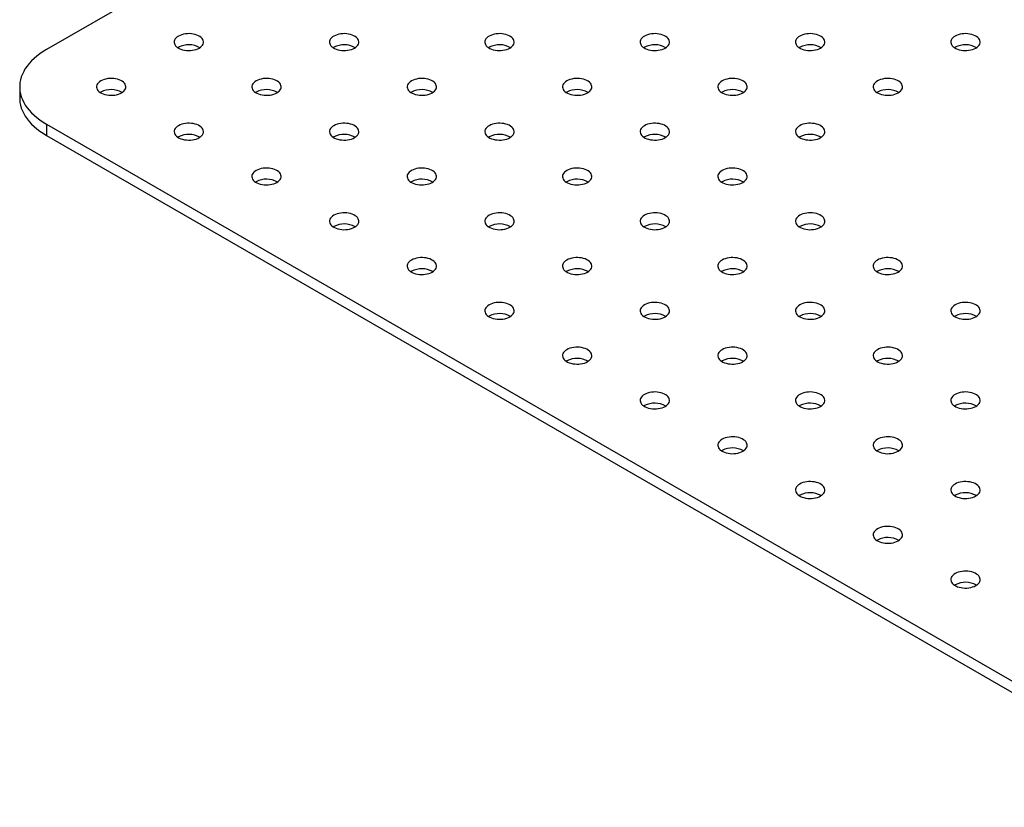
# Model space of a CAD drawing. Units: millimetres. Extents: x 80 to 2050, y 1 to 2920.
# Drawn here: x 716 to 985, y 1807 to 2022 of the extents above; entities that cross this region are included whole.
import ezdxf

# ---------------------------------------------------------------- set-up
doc = ezdxf.new("R2010")
doc.units = ezdxf.units.MM
doc.header["$LTSCALE"] = 10

msp = doc.modelspace()

# ---------------------------------------------------------------- linework, layer by layer
at = {"color": 7, "linetype": 'Continuous', "lineweight": 25}
for p, q in [((1115.95, 2240.723), (722.936, 2013.84)), ((758.998, 2014.452), (758.832, 2014.35)), ((801.424, 2014.452), (801.259, 2014.35)), ((843.851, 2014.452), (843.685, 2014.35)), ((886.277, 2014.452), (886.111, 2014.35)), ((928.704, 2014.452), (928.538, 2014.35)), ((971.13, 2014.452), (970.964, 2014.35)), ((715.613, 2003.635), (715.613, 2000.573)), ((737.785, 2002.206), (737.619, 2002.104)), ((780.211, 2002.206), (780.045, 2002.104)), ((822.638, 2002.206), (822.472, 2002.104)), ((865.064, 2002.206), (864.898, 2002.104)), ((907.491, 2002.206), (907.325, 2002.104)), ((949.917, 2002.206), (949.751, 2002.104)), ((722.936, 1993.43), (1041.134, 1809.738)), ((722.936, 1993.43), (722.936, 1990.368)), ((722.936, 1990.368), (1041.134, 1806.676)), ((758.998, 1989.96), (758.832, 1989.858)), ((801.424, 1989.96), (801.259, 1989.858)), ((843.851, 1989.96), (843.685, 1989.858)), ((886.277, 1989.96), (886.111, 1989.858)), ((928.704, 1989.96), (928.538, 1989.858)), ((780.211, 1977.714), (780.045, 1977.612)), ((822.638, 1977.714), (822.472, 1977.612)), ((865.064, 1977.714), (864.898, 1977.612)), ((907.491, 1977.714), (907.325, 1977.612)), ((801.424, 1965.468), (801.259, 1965.366)), ((843.851, 1965.468), (843.685, 1965.366)), ((886.277, 1965.468), (886.111, 1965.366)), ((928.704, 1965.468), (928.538, 1965.366)), ((822.638, 1953.222), (822.472, 1953.12)), ((865.064, 1953.222), (864.898, 1953.12)), ((907.491, 1953.222), (907.325, 1953.12)), ((949.917, 1953.222), (949.751, 1953.12)), ((843.851, 1940.975), (843.685, 1940.874)), ((886.277, 1940.975), (886.111, 1940.874)), ((928.704, 1940.975), (928.538, 1940.874)), ((971.13, 1940.975), (970.964, 1940.874)), ((865.064, 1928.729), (864.898, 1928.628)), ((907.491, 1928.729), (907.325, 1928.628)), ((949.917, 1928.729), (949.751, 1928.628)), ((886.277, 1916.483), (886.111, 1916.381)), ((928.704, 1916.483), (928.538, 1916.381)), ((971.13, 1916.483), (970.964, 1916.381)), ((907.491, 1904.237), (907.325, 1904.135)), ((949.917, 1904.237), (949.751, 1904.135)), ((928.704, 1891.991), (928.538, 1891.889)), ((971.13, 1891.991), (970.964, 1891.889)), ((949.917, 1879.745), (949.751, 1879.643)), ((971.13, 1867.499), (970.964, 1867.397))]:
    msp.add_line(p, q, dxfattribs=at)
at = {"color": 7, "linetype": 'Continuous', "lineweight": 25, "flags": 128}
for points in [[(758.998, 2017.514), (758.639, 2017.277), (758.34, 2017.013), (758.105, 2016.729), (757.94, 2016.428), (757.847, 2016.118), (757.829, 2015.803), (757.885, 2015.489), (758.014, 2015.183), (758.214, 2014.89), (758.482, 2014.615), (758.812, 2014.364), (759.198, 2014.141), (759.633, 2013.951), (760.109, 2013.796), (760.616, 2013.68), (761.147, 2013.606), (761.69, 2013.574), (762.236, 2013.584), (762.774, 2013.638), (763.294, 2013.733), (763.787, 2013.869), (764.243, 2014.041), (764.655, 2014.249), (765.014, 2014.486), (765.313, 2014.75), (765.548, 2015.034), (765.713, 2015.335), (765.806, 2015.645), (765.824, 2015.96), (765.768, 2016.274), (765.639, 2016.58), (765.439, 2016.873), (765.171, 2017.148), (764.841, 2017.399), (764.455, 2017.622), (764.02, 2017.812), (763.544, 2017.967), (763.037, 2018.082), (762.506, 2018.157), (761.963, 2018.189), (761.417, 2018.178), (760.879, 2018.125), (760.359, 2018.03), (759.866, 2017.894), (759.41, 2017.721), (758.998, 2017.514)], [(801.424, 2017.514), (801.066, 2017.277), (800.766, 2017.013), (800.532, 2016.729), (800.367, 2016.428), (800.274, 2016.118), (800.255, 2015.803), (800.311, 2015.489), (800.44, 2015.183), (800.641, 2014.89), (800.908, 2014.615), (801.238, 2014.364), (801.624, 2014.141), (802.059, 2013.951), (802.535, 2013.796), (803.043, 2013.68), (803.573, 2013.606), (804.116, 2013.574), (804.662, 2013.584), (805.2, 2013.638), (805.72, 2013.733), (806.213, 2013.869), (806.67, 2014.041), (807.081, 2014.249), (807.44, 2014.486), (807.74, 2014.75), (807.974, 2015.034), (808.139, 2015.335), (808.232, 2015.645), (808.251, 2015.96), (808.195, 2016.274), (808.065, 2016.58), (807.865, 2016.873), (807.598, 2017.148), (807.268, 2017.399), (806.882, 2017.622), (806.447, 2017.812), (805.971, 2017.967), (805.463, 2018.082), (804.933, 2018.157), (804.389, 2018.189), (803.844, 2018.178), (803.306, 2018.125), (802.785, 2018.03), (802.292, 2017.894), (801.836, 2017.721), (801.424, 2017.514)], [(843.851, 2017.514), (843.492, 2017.277), (843.193, 2017.013), (842.958, 2016.729), (842.793, 2016.428), (842.7, 2016.118), (842.682, 2015.803), (842.737, 2015.489), (842.867, 2015.183), (843.067, 2014.89), (843.335, 2014.615), (843.664, 2014.364), (844.051, 2014.141), (844.486, 2013.951), (844.961, 2013.796), (845.469, 2013.68), (846, 2013.606), (846.543, 2013.574), (847.088, 2013.584), (847.626, 2013.638), (848.147, 2013.733), (848.64, 2013.869), (849.096, 2014.041), (849.508, 2014.249), (849.867, 2014.486), (850.166, 2014.75), (850.4, 2015.034), (850.566, 2015.335), (850.658, 2015.645), (850.677, 2015.96), (850.621, 2016.274), (850.492, 2016.58), (850.292, 2016.873), (850.024, 2017.148), (849.694, 2017.399), (849.308, 2017.622), (848.873, 2017.812), (848.397, 2017.967), (847.889, 2018.082), (847.359, 2018.157), (846.816, 2018.189), (846.27, 2018.178), (845.732, 2018.125), (845.212, 2018.03), (844.719, 2017.894), (844.262, 2017.721), (843.851, 2017.514)], [(886.277, 2017.514), (885.919, 2017.277), (885.619, 2017.013), (885.385, 2016.729), (885.219, 2016.428), (885.127, 2016.118), (885.108, 2015.803), (885.164, 2015.489), (885.293, 2015.183), (885.493, 2014.89), (885.761, 2014.615), (886.091, 2014.364), (886.477, 2014.141), (886.912, 2013.951), (887.388, 2013.796), (887.896, 2013.68), (888.426, 2013.606), (888.969, 2013.574), (889.515, 2013.584), (890.053, 2013.638), (890.573, 2013.733), (891.066, 2013.869), (891.523, 2014.041), (891.934, 2014.249), (892.293, 2014.486), (892.592, 2014.75), (892.827, 2015.034), (892.992, 2015.335), (893.085, 2015.645), (893.103, 2015.96), (893.048, 2016.274), (892.918, 2016.58), (892.718, 2016.873), (892.45, 2017.148), (892.121, 2017.399), (891.735, 2017.622), (891.3, 2017.812), (890.824, 2017.967), (890.316, 2018.082), (889.785, 2018.157), (889.242, 2018.189), (888.697, 2018.178), (888.159, 2018.125), (887.638, 2018.03), (887.145, 2017.894), (886.689, 2017.721), (886.277, 2017.514)], [(928.704, 2017.514), (928.345, 2017.277), (928.045, 2017.013), (927.811, 2016.729), (927.646, 2016.428), (927.553, 2016.118), (927.534, 2015.803), (927.59, 2015.489), (927.72, 2015.183), (927.92, 2014.89), (928.187, 2014.615), (928.517, 2014.364), (928.903, 2014.141), (929.338, 2013.951), (929.814, 2013.796), (930.322, 2013.68), (930.852, 2013.606), (931.396, 2013.574), (931.941, 2013.584), (932.479, 2013.638), (933, 2013.733), (933.493, 2013.869), (933.949, 2014.041), (934.361, 2014.249), (934.719, 2014.486), (935.019, 2014.75), (935.253, 2015.034), (935.418, 2015.335), (935.511, 2015.645), (935.53, 2015.96), (935.474, 2016.274), (935.345, 2016.58), (935.144, 2016.873), (934.877, 2017.148), (934.547, 2017.399), (934.161, 2017.622), (933.726, 2017.812), (933.25, 2017.967), (932.742, 2018.082), (932.212, 2018.157), (931.669, 2018.189), (931.123, 2018.178), (930.585, 2018.125), (930.065, 2018.03), (929.572, 2017.894), (929.115, 2017.721), (928.704, 2017.514)], [(971.13, 2017.514), (970.771, 2017.277), (970.472, 2017.013), (970.237, 2016.729), (970.072, 2016.428), (969.98, 2016.118), (969.961, 2015.803), (970.017, 2015.489), (970.146, 2015.183), (970.346, 2014.89), (970.614, 2014.615), (970.944, 2014.364), (971.33, 2014.141), (971.765, 2013.951), (972.241, 2013.796), (972.748, 2013.68), (973.279, 2013.606), (973.822, 2013.574), (974.368, 2013.584), (974.906, 2013.638), (975.426, 2013.733), (975.919, 2013.869), (976.375, 2014.041), (976.787, 2014.249), (977.146, 2014.486), (977.445, 2014.75), (977.68, 2015.034), (977.845, 2015.335), (977.938, 2015.645), (977.956, 2015.96), (977.9, 2016.274), (977.771, 2016.58), (977.571, 2016.873), (977.303, 2017.148), (976.973, 2017.399), (976.587, 2017.622), (976.152, 2017.812), (975.676, 2017.967), (975.169, 2018.082), (974.638, 2018.157), (974.095, 2018.189), (973.549, 2018.178), (973.011, 2018.125), (972.491, 2018.03), (971.998, 2017.894), (971.542, 2017.721), (971.13, 2017.514)], [(722.936, 2013.84), (722.005, 2013.273), (721.128, 2012.677), (720.309, 2012.055), (719.549, 2011.408), (718.851, 2010.738), (718.216, 2010.048), (717.648, 2009.338), (717.147, 2008.612), (716.715, 2007.871), (716.352, 2007.118), (716.061, 2006.355), (715.842, 2005.584), (715.696, 2004.807), (715.622, 2004.026), (715.622, 2003.244), (715.696, 2002.464), (715.842, 2001.687), (716.061, 2000.916), (716.352, 2000.152), (716.715, 1999.399), (717.147, 1998.658), (717.648, 1997.932), (718.216, 1997.223), (718.851, 1996.532), (719.549, 1995.863), (720.309, 1995.216), (721.128, 1994.593), (722.005, 1993.998), (722.936, 1993.43)], [(737.785, 2005.268), (737.426, 2005.031), (737.127, 2004.767), (736.892, 2004.482), (736.727, 2004.182), (736.634, 2003.871), (736.616, 2003.556), (736.671, 2003.243), (736.801, 2002.937), (737.001, 2002.644), (737.269, 2002.369), (737.598, 2002.118), (737.984, 2001.895), (738.419, 2001.704), (738.895, 2001.55), (739.403, 2001.434), (739.934, 2001.36), (740.477, 2001.327), (741.022, 2001.338), (741.56, 2001.392), (742.081, 2001.487), (742.574, 2001.622), (743.03, 2001.795), (743.442, 2002.002), (743.801, 2002.24), (744.1, 2002.504), (744.334, 2002.788), (744.5, 2003.089), (744.592, 2003.399), (744.611, 2003.714), (744.555, 2004.028), (744.426, 2004.334), (744.226, 2004.627), (743.958, 2004.902), (743.628, 2005.153), (743.242, 2005.376), (742.807, 2005.566), (742.331, 2005.721), (741.823, 2005.836), (741.293, 2005.911), (740.75, 2005.943), (740.204, 2005.932), (739.666, 2005.879), (739.146, 2005.783), (738.653, 2005.648), (738.196, 2005.475), (737.785, 2005.268)], [(780.211, 2005.268), (779.852, 2005.031), (779.553, 2004.767), (779.319, 2004.482), (779.153, 2004.182), (779.061, 2003.871), (779.042, 2003.556), (779.098, 2003.243), (779.227, 2002.937), (779.427, 2002.644), (779.695, 2002.369), (780.025, 2002.118), (780.411, 2001.895), (780.846, 2001.704), (781.322, 2001.55), (781.83, 2001.434), (782.36, 2001.36), (782.903, 2001.327), (783.449, 2001.338), (783.987, 2001.392), (784.507, 2001.487), (785, 2001.622), (785.457, 2001.795), (785.868, 2002.002), (786.227, 2002.24), (786.526, 2002.504), (786.761, 2002.788), (786.926, 2003.089), (787.019, 2003.399), (787.037, 2003.714), (786.982, 2004.028), (786.852, 2004.334), (786.652, 2004.627), (786.384, 2004.902), (786.055, 2005.153), (785.669, 2005.376), (785.234, 2005.566), (784.758, 2005.721), (784.25, 2005.836), (783.719, 2005.911), (783.176, 2005.943), (782.631, 2005.932), (782.093, 2005.879), (781.572, 2005.783), (781.079, 2005.648), (780.623, 2005.475), (780.211, 2005.268)], [(822.638, 2005.268), (822.279, 2005.031), (821.979, 2004.767), (821.745, 2004.482), (821.58, 2004.182), (821.487, 2003.871), (821.468, 2003.556), (821.524, 2003.243), (821.654, 2002.937), (821.854, 2002.644), (822.121, 2002.369), (822.451, 2002.118), (822.837, 2001.895), (823.272, 2001.704), (823.748, 2001.55), (824.256, 2001.434), (824.786, 2001.36), (825.33, 2001.327), (825.875, 2001.338), (826.413, 2001.392), (826.934, 2001.487), (827.427, 2001.622), (827.883, 2001.795), (828.295, 2002.002), (828.653, 2002.24), (828.953, 2002.504), (829.187, 2002.788), (829.352, 2003.089), (829.445, 2003.399), (829.464, 2003.714), (829.408, 2004.028), (829.279, 2004.334), (829.078, 2004.627), (828.811, 2004.902), (828.481, 2005.153), (828.095, 2005.376), (827.66, 2005.566), (827.184, 2005.721), (826.676, 2005.836), (826.146, 2005.911), (825.603, 2005.943), (825.057, 2005.932), (824.519, 2005.879), (823.999, 2005.783), (823.506, 2005.648), (823.049, 2005.475), (822.638, 2005.268)], [(865.064, 2005.268), (864.705, 2005.031), (864.406, 2004.767), (864.171, 2004.482), (864.006, 2004.182), (863.913, 2003.871), (863.895, 2003.556), (863.951, 2003.243), (864.08, 2002.937), (864.28, 2002.644), (864.548, 2002.369), (864.878, 2002.118), (865.264, 2001.895), (865.699, 2001.704), (866.175, 2001.55), (866.682, 2001.434), (867.213, 2001.36), (867.756, 2001.327), (868.302, 2001.338), (868.84, 2001.392), (869.36, 2001.487), (869.853, 2001.622), (870.309, 2001.795), (870.721, 2002.002), (871.08, 2002.24), (871.379, 2002.504), (871.614, 2002.788), (871.779, 2003.089), (871.872, 2003.399), (871.89, 2003.714), (871.834, 2004.028), (871.705, 2004.334), (871.505, 2004.627), (871.237, 2004.902), (870.907, 2005.153), (870.521, 2005.376), (870.086, 2005.566), (869.61, 2005.721), (869.103, 2005.836), (868.572, 2005.911), (868.029, 2005.943), (867.483, 2005.932), (866.945, 2005.879), (866.425, 2005.783), (865.932, 2005.648), (865.476, 2005.475), (865.064, 2005.268)], [(907.491, 2005.268), (907.132, 2005.031), (906.832, 2004.767), (906.598, 2004.482), (906.433, 2004.182), (906.34, 2003.871), (906.321, 2003.556), (906.377, 2003.243), (906.506, 2002.937), (906.707, 2002.644), (906.974, 2002.369), (907.304, 2002.118), (907.69, 2001.895), (908.125, 2001.704), (908.601, 2001.55), (909.109, 2001.434), (909.639, 2001.36), (910.182, 2001.327), (910.728, 2001.338), (911.266, 2001.392), (911.786, 2001.487), (912.279, 2001.622), (912.736, 2001.795), (913.147, 2002.002), (913.506, 2002.24), (913.806, 2002.504), (914.04, 2002.788), (914.205, 2003.089), (914.298, 2003.399), (914.317, 2003.714), (914.261, 2004.028), (914.132, 2004.334), (913.931, 2004.627), (913.664, 2004.902), (913.334, 2005.153), (912.948, 2005.376), (912.513, 2005.566), (912.037, 2005.721), (911.529, 2005.836), (910.999, 2005.911), (910.455, 2005.943), (909.91, 2005.932), (909.372, 2005.879), (908.852, 2005.783), (908.358, 2005.648), (907.902, 2005.475), (907.491, 2005.268)], [(949.917, 2005.268), (949.558, 2005.031), (949.259, 2004.767), (949.024, 2004.482), (948.859, 2004.182), (948.766, 2003.871), (948.748, 2003.556), (948.804, 2003.243), (948.933, 2002.937), (949.133, 2002.644), (949.401, 2002.369), (949.73, 2002.118), (950.117, 2001.895), (950.552, 2001.704), (951.027, 2001.55), (951.535, 2001.434), (952.066, 2001.36), (952.609, 2001.327), (953.154, 2001.338), (953.692, 2001.392), (954.213, 2001.487), (954.706, 2001.622), (955.162, 2001.795), (955.574, 2002.002), (955.933, 2002.24), (956.232, 2002.504), (956.466, 2002.788), (956.632, 2003.089), (956.724, 2003.399), (956.743, 2003.714), (956.687, 2004.028), (956.558, 2004.334), (956.358, 2004.627), (956.09, 2004.902), (955.76, 2005.153), (955.374, 2005.376), (954.939, 2005.566), (954.463, 2005.721), (953.955, 2005.836), (953.425, 2005.911), (952.882, 2005.943), (952.336, 2005.932), (951.798, 2005.879), (951.278, 2005.783), (950.785, 2005.648), (950.328, 2005.475), (949.917, 2005.268)], [(715.613, 2000.573), (715.622, 2000.182), (715.696, 1999.402), (715.842, 1998.625), (716.061, 1997.854), (716.352, 1997.09), (716.715, 1996.337), (717.147, 1995.596), (717.648, 1994.87), (718.216, 1994.161), (718.851, 1993.47), (719.549, 1992.801), (720.309, 1992.154), (721.128, 1991.531), (722.005, 1990.936), (722.936, 1990.368)], [(758.998, 1993.022), (758.639, 1992.784), (758.34, 1992.521), (758.105, 1992.236), (757.94, 1991.936), (757.847, 1991.625), (757.829, 1991.31), (757.885, 1990.997), (758.014, 1990.691), (758.214, 1990.397), (758.482, 1990.123), (758.812, 1989.872), (759.198, 1989.649), (759.633, 1989.458), (760.109, 1989.304), (760.616, 1989.188), (761.147, 1989.114), (761.69, 1989.081), (762.236, 1989.092), (762.774, 1989.146), (763.294, 1989.241), (763.787, 1989.376), (764.243, 1989.549), (764.655, 1989.756), (765.014, 1989.994), (765.313, 1990.257), (765.548, 1990.542), (765.713, 1990.842), (765.806, 1991.153), (765.824, 1991.468), (765.768, 1991.781), (765.639, 1992.088), (765.439, 1992.381), (765.171, 1992.656), (764.841, 1992.907), (764.455, 1993.13), (764.02, 1993.32), (763.544, 1993.474), (763.037, 1993.59), (762.506, 1993.665), (761.963, 1993.697), (761.417, 1993.686), (760.879, 1993.633), (760.359, 1993.537), (759.866, 1993.402), (759.41, 1993.229), (758.998, 1993.022)], [(801.424, 1993.022), (801.066, 1992.784), (800.766, 1992.521), (800.532, 1992.236), (800.367, 1991.936), (800.274, 1991.625), (800.255, 1991.31), (800.311, 1990.997), (800.44, 1990.691), (800.641, 1990.397), (800.908, 1990.123), (801.238, 1989.872), (801.624, 1989.649), (802.059, 1989.458), (802.535, 1989.304), (803.043, 1989.188), (803.573, 1989.114), (804.116, 1989.081), (804.662, 1989.092), (805.2, 1989.146), (805.72, 1989.241), (806.213, 1989.376), (806.67, 1989.549), (807.081, 1989.756), (807.44, 1989.994), (807.74, 1990.257), (807.974, 1990.542), (808.139, 1990.842), (808.232, 1991.153), (808.251, 1991.468), (808.195, 1991.781), (808.065, 1992.088), (807.865, 1992.381), (807.598, 1992.656), (807.268, 1992.907), (806.882, 1993.13), (806.447, 1993.32), (805.971, 1993.474), (805.463, 1993.59), (804.933, 1993.665), (804.389, 1993.697), (803.844, 1993.686), (803.306, 1993.633), (802.785, 1993.537), (802.292, 1993.402), (801.836, 1993.229), (801.424, 1993.022)], [(843.851, 1993.022), (843.492, 1992.784), (843.193, 1992.521), (842.958, 1992.236), (842.793, 1991.936), (842.7, 1991.625), (842.682, 1991.31), (842.737, 1990.997), (842.867, 1990.691), (843.067, 1990.397), (843.335, 1990.123), (843.664, 1989.872), (844.051, 1989.649), (844.486, 1989.458), (844.961, 1989.304), (845.469, 1989.188), (846, 1989.114), (846.543, 1989.081), (847.088, 1989.092), (847.626, 1989.146), (848.147, 1989.241), (848.64, 1989.376), (849.096, 1989.549), (849.508, 1989.756), (849.867, 1989.994), (850.166, 1990.257), (850.4, 1990.542), (850.566, 1990.842), (850.658, 1991.153), (850.677, 1991.468), (850.621, 1991.781), (850.492, 1992.088), (850.292, 1992.381), (850.024, 1992.656), (849.694, 1992.907), (849.308, 1993.13), (848.873, 1993.32), (848.397, 1993.474), (847.889, 1993.59), (847.359, 1993.665), (846.816, 1993.697), (846.27, 1993.686), (845.732, 1993.633), (845.212, 1993.537), (844.719, 1993.402), (844.262, 1993.229), (843.851, 1993.022)], [(886.277, 1993.022), (885.919, 1992.784), (885.619, 1992.521), (885.385, 1992.236), (885.219, 1991.936), (885.127, 1991.625), (885.108, 1991.31), (885.164, 1990.997), (885.293, 1990.691), (885.493, 1990.397), (885.761, 1990.123), (886.091, 1989.872), (886.477, 1989.649), (886.912, 1989.458), (887.388, 1989.304), (887.896, 1989.188), (888.426, 1989.114), (888.969, 1989.081), (889.515, 1989.092), (890.053, 1989.146), (890.573, 1989.241), (891.066, 1989.376), (891.523, 1989.549), (891.934, 1989.756), (892.293, 1989.994), (892.592, 1990.257), (892.827, 1990.542), (892.992, 1990.842), (893.085, 1991.153), (893.103, 1991.468), (893.048, 1991.781), (892.918, 1992.088), (892.718, 1992.381), (892.45, 1992.656), (892.121, 1992.907), (891.735, 1993.13), (891.3, 1993.32), (890.824, 1993.474), (890.316, 1993.59), (889.785, 1993.665), (889.242, 1993.697), (888.697, 1993.686), (888.159, 1993.633), (887.638, 1993.537), (887.145, 1993.402), (886.689, 1993.229), (886.277, 1993.022)], [(928.704, 1993.022), (928.345, 1992.784), (928.045, 1992.521), (927.811, 1992.236), (927.646, 1991.936), (927.553, 1991.625), (927.534, 1991.31), (927.59, 1990.997), (927.72, 1990.691), (927.92, 1990.397), (928.187, 1990.123), (928.517, 1989.872), (928.903, 1989.649), (929.338, 1989.458), (929.814, 1989.304), (930.322, 1989.188), (930.852, 1989.114), (931.396, 1989.081), (931.941, 1989.092), (932.479, 1989.146), (933, 1989.241), (933.493, 1989.376), (933.949, 1989.549), (934.361, 1989.756), (934.719, 1989.994), (935.019, 1990.257), (935.253, 1990.542), (935.418, 1990.842), (935.511, 1991.153), (935.53, 1991.468), (935.474, 1991.781), (935.345, 1992.088), (935.144, 1992.381), (934.877, 1992.656), (934.547, 1992.907), (934.161, 1993.13), (933.726, 1993.32), (933.25, 1993.474), (932.742, 1993.59), (932.212, 1993.665), (931.669, 1993.697), (931.123, 1993.686), (930.585, 1993.633), (930.065, 1993.537), (929.572, 1993.402), (929.115, 1993.229), (928.704, 1993.022)], [(780.211, 1980.776), (779.852, 1980.538), (779.553, 1980.275), (779.319, 1979.99), (779.153, 1979.69), (779.061, 1979.379), (779.042, 1979.064), (779.098, 1978.751), (779.227, 1978.444), (779.427, 1978.151), (779.695, 1977.877), (780.025, 1977.625), (780.411, 1977.403), (780.846, 1977.212), (781.322, 1977.058), (781.83, 1976.942), (782.36, 1976.867), (782.903, 1976.835), (783.449, 1976.846), (783.987, 1976.9), (784.507, 1976.995), (785, 1977.13), (785.457, 1977.303), (785.868, 1977.51), (786.227, 1977.748), (786.526, 1978.011), (786.761, 1978.296), (786.926, 1978.596), (787.019, 1978.907), (787.037, 1979.222), (786.982, 1979.535), (786.852, 1979.842), (786.652, 1980.135), (786.384, 1980.409), (786.055, 1980.661), (785.669, 1980.883), (785.234, 1981.074), (784.758, 1981.228), (784.25, 1981.344), (783.719, 1981.419), (783.176, 1981.451), (782.631, 1981.44), (782.093, 1981.387), (781.572, 1981.291), (781.079, 1981.156), (780.623, 1980.983), (780.211, 1980.776)], [(822.638, 1980.776), (822.279, 1980.538), (821.979, 1980.275), (821.745, 1979.99), (821.58, 1979.69), (821.487, 1979.379), (821.468, 1979.064), (821.524, 1978.751), (821.654, 1978.444), (821.854, 1978.151), (822.121, 1977.877), (822.451, 1977.625), (822.837, 1977.403), (823.272, 1977.212), (823.748, 1977.058), (824.256, 1976.942), (824.786, 1976.867), (825.33, 1976.835), (825.875, 1976.846), (826.413, 1976.9), (826.934, 1976.995), (827.427, 1977.13), (827.883, 1977.303), (828.295, 1977.51), (828.653, 1977.748), (828.953, 1978.011), (829.187, 1978.296), (829.352, 1978.596), (829.445, 1978.907), (829.464, 1979.222), (829.408, 1979.535), (829.279, 1979.842), (829.078, 1980.135), (828.811, 1980.409), (828.481, 1980.661), (828.095, 1980.883), (827.66, 1981.074), (827.184, 1981.228), (826.676, 1981.344), (826.146, 1981.419), (825.603, 1981.451), (825.057, 1981.44), (824.519, 1981.387), (823.999, 1981.291), (823.506, 1981.156), (823.049, 1980.983), (822.638, 1980.776)], [(865.064, 1980.776), (864.705, 1980.538), (864.406, 1980.275), (864.171, 1979.99), (864.006, 1979.69), (863.913, 1979.379), (863.895, 1979.064), (863.951, 1978.751), (864.08, 1978.444), (864.28, 1978.151), (864.548, 1977.877), (864.878, 1977.625), (865.264, 1977.403), (865.699, 1977.212), (866.175, 1977.058), (866.682, 1976.942), (867.213, 1976.867), (867.756, 1976.835), (868.302, 1976.846), (868.84, 1976.9), (869.36, 1976.995), (869.853, 1977.13), (870.309, 1977.303), (870.721, 1977.51), (871.08, 1977.748), (871.379, 1978.011), (871.614, 1978.296), (871.779, 1978.596), (871.872, 1978.907), (871.89, 1979.222), (871.834, 1979.535), (871.705, 1979.842), (871.505, 1980.135), (871.237, 1980.409), (870.907, 1980.661), (870.521, 1980.883), (870.086, 1981.074), (869.61, 1981.228), (869.103, 1981.344), (868.572, 1981.419), (868.029, 1981.451), (867.483, 1981.44), (866.945, 1981.387), (866.425, 1981.291), (865.932, 1981.156), (865.476, 1980.983), (865.064, 1980.776)], [(907.491, 1980.776), (907.132, 1980.538), (906.832, 1980.275), (906.598, 1979.99), (906.433, 1979.69), (906.34, 1979.379), (906.321, 1979.064), (906.377, 1978.751), (906.506, 1978.444), (906.707, 1978.151), (906.974, 1977.877), (907.304, 1977.625), (907.69, 1977.403), (908.125, 1977.212), (908.601, 1977.058), (909.109, 1976.942), (909.639, 1976.867), (910.182, 1976.835), (910.728, 1976.846), (911.266, 1976.9), (911.786, 1976.995), (912.279, 1977.13), (912.736, 1977.303), (913.147, 1977.51), (913.506, 1977.748), (913.806, 1978.011), (914.04, 1978.296), (914.205, 1978.596), (914.298, 1978.907), (914.317, 1979.222), (914.261, 1979.535), (914.132, 1979.842), (913.931, 1980.135), (913.664, 1980.409), (913.334, 1980.661), (912.948, 1980.883), (912.513, 1981.074), (912.037, 1981.228), (911.529, 1981.344), (910.999, 1981.419), (910.455, 1981.451), (909.91, 1981.44), (909.372, 1981.387), (908.852, 1981.291), (908.358, 1981.156), (907.902, 1980.983), (907.491, 1980.776)], [(801.424, 1968.53), (801.066, 1968.292), (800.766, 1968.029), (800.532, 1967.744), (800.367, 1967.444), (800.274, 1967.133), (800.255, 1966.818), (800.311, 1966.505), (800.44, 1966.198), (800.641, 1965.905), (800.908, 1965.63), (801.238, 1965.379), (801.624, 1965.156), (802.059, 1964.966), (802.535, 1964.812), (803.043, 1964.696), (803.573, 1964.621), (804.116, 1964.589), (804.662, 1964.6), (805.2, 1964.653), (805.72, 1964.749), (806.213, 1964.884), (806.67, 1965.057), (807.081, 1965.264), (807.44, 1965.502), (807.74, 1965.765), (807.974, 1966.05), (808.139, 1966.35), (808.232, 1966.661), (808.251, 1966.976), (808.195, 1967.289), (808.065, 1967.595), (807.865, 1967.889), (807.598, 1968.163), (807.268, 1968.414), (806.882, 1968.637), (806.447, 1968.828), (805.971, 1968.982), (805.463, 1969.098), (804.933, 1969.172), (804.389, 1969.205), (803.844, 1969.194), (803.306, 1969.14), (802.785, 1969.045), (802.292, 1968.91), (801.836, 1968.737), (801.424, 1968.53)], [(843.851, 1968.53), (843.492, 1968.292), (843.193, 1968.029), (842.958, 1967.744), (842.793, 1967.444), (842.7, 1967.133), (842.682, 1966.818), (842.737, 1966.505), (842.867, 1966.198), (843.067, 1965.905), (843.335, 1965.63), (843.664, 1965.379), (844.051, 1965.156), (844.486, 1964.966), (844.961, 1964.812), (845.469, 1964.696), (846, 1964.621), (846.543, 1964.589), (847.088, 1964.6), (847.626, 1964.653), (848.147, 1964.749), (848.64, 1964.884), (849.096, 1965.057), (849.508, 1965.264), (849.867, 1965.502), (850.166, 1965.765), (850.4, 1966.05), (850.566, 1966.35), (850.658, 1966.661), (850.677, 1966.976), (850.621, 1967.289), (850.492, 1967.595), (850.292, 1967.889), (850.024, 1968.163), (849.694, 1968.414), (849.308, 1968.637), (848.873, 1968.828), (848.397, 1968.982), (847.889, 1969.098), (847.359, 1969.172), (846.816, 1969.205), (846.27, 1969.194), (845.732, 1969.14), (845.212, 1969.045), (844.719, 1968.91), (844.262, 1968.737), (843.851, 1968.53)], [(886.277, 1968.53), (885.919, 1968.292), (885.619, 1968.029), (885.385, 1967.744), (885.219, 1967.444), (885.127, 1967.133), (885.108, 1966.818), (885.164, 1966.505), (885.293, 1966.198), (885.493, 1965.905), (885.761, 1965.63), (886.091, 1965.379), (886.477, 1965.156), (886.912, 1964.966), (887.388, 1964.812), (887.896, 1964.696), (888.426, 1964.621), (888.969, 1964.589), (889.515, 1964.6), (890.053, 1964.653), (890.573, 1964.749), (891.066, 1964.884), (891.523, 1965.057), (891.934, 1965.264), (892.293, 1965.502), (892.592, 1965.765), (892.827, 1966.05), (892.992, 1966.35), (893.085, 1966.661), (893.103, 1966.976), (893.048, 1967.289), (892.918, 1967.595), (892.718, 1967.889), (892.45, 1968.163), (892.121, 1968.414), (891.735, 1968.637), (891.3, 1968.828), (890.824, 1968.982), (890.316, 1969.098), (889.785, 1969.172), (889.242, 1969.205), (888.697, 1969.194), (888.159, 1969.14), (887.638, 1969.045), (887.145, 1968.91), (886.689, 1968.737), (886.277, 1968.53)], [(928.704, 1968.53), (928.345, 1968.292), (928.045, 1968.029), (927.811, 1967.744), (927.646, 1967.444), (927.553, 1967.133), (927.534, 1966.818), (927.59, 1966.505), (927.72, 1966.198), (927.92, 1965.905), (928.187, 1965.63), (928.517, 1965.379), (928.903, 1965.156), (929.338, 1964.966), (929.814, 1964.812), (930.322, 1964.696), (930.852, 1964.621), (931.396, 1964.589), (931.941, 1964.6), (932.479, 1964.653), (933, 1964.749), (933.493, 1964.884), (933.949, 1965.057), (934.361, 1965.264), (934.719, 1965.502), (935.019, 1965.765), (935.253, 1966.05), (935.418, 1966.35), (935.511, 1966.661), (935.53, 1966.976), (935.474, 1967.289), (935.345, 1967.595), (935.144, 1967.889), (934.877, 1968.163), (934.547, 1968.414), (934.161, 1968.637), (933.726, 1968.828), (933.25, 1968.982), (932.742, 1969.098), (932.212, 1969.172), (931.669, 1969.205), (931.123, 1969.194), (930.585, 1969.14), (930.065, 1969.045), (929.572, 1968.91), (929.115, 1968.737), (928.704, 1968.53)], [(822.638, 1956.284), (822.279, 1956.046), (821.979, 1955.783), (821.745, 1955.498), (821.58, 1955.197), (821.487, 1954.887), (821.468, 1954.572), (821.524, 1954.258), (821.654, 1953.952), (821.854, 1953.659), (822.121, 1953.384), (822.451, 1953.133), (822.837, 1952.91), (823.272, 1952.72), (823.748, 1952.565), (824.256, 1952.45), (824.786, 1952.375), (825.33, 1952.343), (825.875, 1952.354), (826.413, 1952.407), (826.934, 1952.503), (827.427, 1952.638), (827.883, 1952.811), (828.295, 1953.018), (828.653, 1953.255), (828.953, 1953.519), (829.187, 1953.804), (829.352, 1954.104), (829.445, 1954.415), (829.464, 1954.73), (829.408, 1955.043), (829.279, 1955.349), (829.078, 1955.643), (828.811, 1955.917), (828.481, 1956.168), (828.095, 1956.391), (827.66, 1956.582), (827.184, 1956.736), (826.676, 1956.852), (826.146, 1956.926), (825.603, 1956.959), (825.057, 1956.948), (824.519, 1956.894), (823.999, 1956.799), (823.506, 1956.664), (823.049, 1956.491), (822.638, 1956.284)], [(865.064, 1956.284), (864.705, 1956.046), (864.406, 1955.783), (864.171, 1955.498), (864.006, 1955.197), (863.913, 1954.887), (863.895, 1954.572), (863.951, 1954.258), (864.08, 1953.952), (864.28, 1953.659), (864.548, 1953.384), (864.878, 1953.133), (865.264, 1952.91), (865.699, 1952.72), (866.175, 1952.565), (866.682, 1952.45), (867.213, 1952.375), (867.756, 1952.343), (868.302, 1952.354), (868.84, 1952.407), (869.36, 1952.503), (869.853, 1952.638), (870.309, 1952.811), (870.721, 1953.018), (871.08, 1953.255), (871.379, 1953.519), (871.614, 1953.804), (871.779, 1954.104), (871.872, 1954.415), (871.89, 1954.73), (871.834, 1955.043), (871.705, 1955.349), (871.505, 1955.643), (871.237, 1955.917), (870.907, 1956.168), (870.521, 1956.391), (870.086, 1956.582), (869.61, 1956.736), (869.103, 1956.852), (868.572, 1956.926), (868.029, 1956.959), (867.483, 1956.948), (866.945, 1956.894), (866.425, 1956.799), (865.932, 1956.664), (865.476, 1956.491), (865.064, 1956.284)], [(907.491, 1956.284), (907.132, 1956.046), (906.832, 1955.783), (906.598, 1955.498), (906.433, 1955.197), (906.34, 1954.887), (906.321, 1954.572), (906.377, 1954.258), (906.506, 1953.952), (906.707, 1953.659), (906.974, 1953.384), (907.304, 1953.133), (907.69, 1952.91), (908.125, 1952.72), (908.601, 1952.565), (909.109, 1952.45), (909.639, 1952.375), (910.182, 1952.343), (910.728, 1952.354), (911.266, 1952.407), (911.786, 1952.503), (912.279, 1952.638), (912.736, 1952.811), (913.147, 1953.018), (913.506, 1953.255), (913.806, 1953.519), (914.04, 1953.804), (914.205, 1954.104), (914.298, 1954.415), (914.317, 1954.73), (914.261, 1955.043), (914.132, 1955.349), (913.931, 1955.643), (913.664, 1955.917), (913.334, 1956.168), (912.948, 1956.391), (912.513, 1956.582), (912.037, 1956.736), (911.529, 1956.852), (910.999, 1956.926), (910.455, 1956.959), (909.91, 1956.948), (909.372, 1956.894), (908.852, 1956.799), (908.358, 1956.664), (907.902, 1956.491), (907.491, 1956.284)], [(949.917, 1956.284), (949.558, 1956.046), (949.259, 1955.783), (949.024, 1955.498), (948.859, 1955.197), (948.766, 1954.887), (948.748, 1954.572), (948.804, 1954.258), (948.933, 1953.952), (949.133, 1953.659), (949.401, 1953.384), (949.73, 1953.133), (950.117, 1952.91), (950.552, 1952.72), (951.027, 1952.565), (951.535, 1952.45), (952.066, 1952.375), (952.609, 1952.343), (953.154, 1952.354), (953.692, 1952.407), (954.213, 1952.503), (954.706, 1952.638), (955.162, 1952.811), (955.574, 1953.018), (955.933, 1953.255), (956.232, 1953.519), (956.466, 1953.804), (956.632, 1954.104), (956.724, 1954.415), (956.743, 1954.73), (956.687, 1955.043), (956.558, 1955.349), (956.358, 1955.643), (956.09, 1955.917), (955.76, 1956.168), (955.374, 1956.391), (954.939, 1956.582), (954.463, 1956.736), (953.955, 1956.852), (953.425, 1956.926), (952.882, 1956.959), (952.336, 1956.948), (951.798, 1956.894), (951.278, 1956.799), (950.785, 1956.664), (950.328, 1956.491), (949.917, 1956.284)], [(843.851, 1944.037), (843.492, 1943.8), (843.193, 1943.536), (842.958, 1943.252), (842.793, 1942.951), (842.7, 1942.641), (842.682, 1942.326), (842.737, 1942.012), (842.867, 1941.706), (843.067, 1941.413), (843.335, 1941.138), (843.664, 1940.887), (844.051, 1940.664), (844.486, 1940.474), (844.961, 1940.319), (845.469, 1940.204), (846, 1940.129), (846.543, 1940.097), (847.088, 1940.108), (847.626, 1940.161), (848.147, 1940.256), (848.64, 1940.392), (849.096, 1940.565), (849.508, 1940.772), (849.867, 1941.009), (850.166, 1941.273), (850.4, 1941.558), (850.566, 1941.858), (850.658, 1942.169), (850.677, 1942.483), (850.621, 1942.797), (850.492, 1943.103), (850.292, 1943.396), (850.024, 1943.671), (849.694, 1943.922), (849.308, 1944.145), (848.873, 1944.336), (848.397, 1944.49), (847.889, 1944.606), (847.359, 1944.68), (846.816, 1944.712), (846.27, 1944.702), (845.732, 1944.648), (845.212, 1944.553), (844.719, 1944.417), (844.262, 1944.245), (843.851, 1944.037)], [(886.277, 1944.037), (885.919, 1943.8), (885.619, 1943.536), (885.385, 1943.252), (885.219, 1942.951), (885.127, 1942.641), (885.108, 1942.326), (885.164, 1942.012), (885.293, 1941.706), (885.493, 1941.413), (885.761, 1941.138), (886.091, 1940.887), (886.477, 1940.664), (886.912, 1940.474), (887.388, 1940.319), (887.896, 1940.204), (888.426, 1940.129), (888.969, 1940.097), (889.515, 1940.108), (890.053, 1940.161), (890.573, 1940.256), (891.066, 1940.392), (891.523, 1940.565), (891.934, 1940.772), (892.293, 1941.009), (892.592, 1941.273), (892.827, 1941.558), (892.992, 1941.858), (893.085, 1942.169), (893.103, 1942.483), (893.048, 1942.797), (892.918, 1943.103), (892.718, 1943.396), (892.45, 1943.671), (892.121, 1943.922), (891.735, 1944.145), (891.3, 1944.336), (890.824, 1944.49), (890.316, 1944.606), (889.785, 1944.68), (889.242, 1944.712), (888.697, 1944.702), (888.159, 1944.648), (887.638, 1944.553), (887.145, 1944.417), (886.689, 1944.245), (886.277, 1944.037)], [(928.704, 1944.037), (928.345, 1943.8), (928.045, 1943.536), (927.811, 1943.252), (927.646, 1942.951), (927.553, 1942.641), (927.534, 1942.326), (927.59, 1942.012), (927.72, 1941.706), (927.92, 1941.413), (928.187, 1941.138), (928.517, 1940.887), (928.903, 1940.664), (929.338, 1940.474), (929.814, 1940.319), (930.322, 1940.204), (930.852, 1940.129), (931.396, 1940.097), (931.941, 1940.108), (932.479, 1940.161), (933, 1940.256), (933.493, 1940.392), (933.949, 1940.565), (934.361, 1940.772), (934.719, 1941.009), (935.019, 1941.273), (935.253, 1941.558), (935.418, 1941.858), (935.511, 1942.169), (935.53, 1942.483), (935.474, 1942.797), (935.345, 1943.103), (935.144, 1943.396), (934.877, 1943.671), (934.547, 1943.922), (934.161, 1944.145), (933.726, 1944.336), (933.25, 1944.49), (932.742, 1944.606), (932.212, 1944.68), (931.669, 1944.712), (931.123, 1944.702), (930.585, 1944.648), (930.065, 1944.553), (929.572, 1944.417), (929.115, 1944.245), (928.704, 1944.037)], [(971.13, 1944.037), (970.771, 1943.8), (970.472, 1943.536), (970.237, 1943.252), (970.072, 1942.951), (969.98, 1942.641), (969.961, 1942.326), (970.017, 1942.012), (970.146, 1941.706), (970.346, 1941.413), (970.614, 1941.138), (970.944, 1940.887), (971.33, 1940.664), (971.765, 1940.474), (972.241, 1940.319), (972.748, 1940.204), (973.279, 1940.129), (973.822, 1940.097), (974.368, 1940.108), (974.906, 1940.161), (975.426, 1940.256), (975.919, 1940.392), (976.375, 1940.565), (976.787, 1940.772), (977.146, 1941.009), (977.445, 1941.273), (977.68, 1941.558), (977.845, 1941.858), (977.938, 1942.169), (977.956, 1942.483), (977.9, 1942.797), (977.771, 1943.103), (977.571, 1943.396), (977.303, 1943.671), (976.973, 1943.922), (976.587, 1944.145), (976.152, 1944.336), (975.676, 1944.49), (975.169, 1944.606), (974.638, 1944.68), (974.095, 1944.712), (973.549, 1944.702), (973.011, 1944.648), (972.491, 1944.553), (971.998, 1944.417), (971.542, 1944.245), (971.13, 1944.037)], [(865.064, 1931.791), (864.705, 1931.554), (864.406, 1931.29), (864.171, 1931.006), (864.006, 1930.705), (863.913, 1930.395), (863.895, 1930.08), (863.951, 1929.766), (864.08, 1929.46), (864.28, 1929.167), (864.548, 1928.892), (864.878, 1928.641), (865.264, 1928.418), (865.699, 1928.228), (866.175, 1928.073), (866.682, 1927.958), (867.213, 1927.883), (867.756, 1927.851), (868.302, 1927.861), (868.84, 1927.915), (869.36, 1928.01), (869.853, 1928.146), (870.309, 1928.319), (870.721, 1928.526), (871.08, 1928.763), (871.379, 1929.027), (871.614, 1929.311), (871.779, 1929.612), (871.872, 1929.922), (871.89, 1930.237), (871.834, 1930.551), (871.705, 1930.857), (871.505, 1931.15), (871.237, 1931.425), (870.907, 1931.676), (870.521, 1931.899), (870.086, 1932.089), (869.61, 1932.244), (869.103, 1932.359), (868.572, 1932.434), (868.029, 1932.466), (867.483, 1932.456), (866.945, 1932.402), (866.425, 1932.307), (865.932, 1932.171), (865.476, 1931.998), (865.064, 1931.791)], [(907.491, 1931.791), (907.132, 1931.554), (906.832, 1931.29), (906.598, 1931.006), (906.433, 1930.705), (906.34, 1930.395), (906.321, 1930.08), (906.377, 1929.766), (906.506, 1929.46), (906.707, 1929.167), (906.974, 1928.892), (907.304, 1928.641), (907.69, 1928.418), (908.125, 1928.228), (908.601, 1928.073), (909.109, 1927.958), (909.639, 1927.883), (910.182, 1927.851), (910.728, 1927.861), (911.266, 1927.915), (911.786, 1928.01), (912.279, 1928.146), (912.736, 1928.319), (913.147, 1928.526), (913.506, 1928.763), (913.806, 1929.027), (914.04, 1929.311), (914.205, 1929.612), (914.298, 1929.922), (914.317, 1930.237), (914.261, 1930.551), (914.132, 1930.857), (913.931, 1931.15), (913.664, 1931.425), (913.334, 1931.676), (912.948, 1931.899), (912.513, 1932.089), (912.037, 1932.244), (911.529, 1932.359), (910.999, 1932.434), (910.455, 1932.466), (909.91, 1932.456), (909.372, 1932.402), (908.852, 1932.307), (908.358, 1932.171), (907.902, 1931.998), (907.491, 1931.791)], [(949.917, 1931.791), (949.558, 1931.554), (949.259, 1931.29), (949.024, 1931.006), (948.859, 1930.705), (948.766, 1930.395), (948.748, 1930.08), (948.804, 1929.766), (948.933, 1929.46), (949.133, 1929.167), (949.401, 1928.892), (949.73, 1928.641), (950.117, 1928.418), (950.552, 1928.228), (951.027, 1928.073), (951.535, 1927.958), (952.066, 1927.883), (952.609, 1927.851), (953.154, 1927.861), (953.692, 1927.915), (954.213, 1928.01), (954.706, 1928.146), (955.162, 1928.319), (955.574, 1928.526), (955.933, 1928.763), (956.232, 1929.027), (956.466, 1929.311), (956.632, 1929.612), (956.724, 1929.922), (956.743, 1930.237), (956.687, 1930.551), (956.558, 1930.857), (956.358, 1931.15), (956.09, 1931.425), (955.76, 1931.676), (955.374, 1931.899), (954.939, 1932.089), (954.463, 1932.244), (953.955, 1932.359), (953.425, 1932.434), (952.882, 1932.466), (952.336, 1932.456), (951.798, 1932.402), (951.278, 1932.307), (950.785, 1932.171), (950.328, 1931.998), (949.917, 1931.791)], [(886.277, 1919.545), (885.919, 1919.308), (885.619, 1919.044), (885.385, 1918.76), (885.219, 1918.459), (885.127, 1918.149), (885.108, 1917.834), (885.164, 1917.52), (885.293, 1917.214), (885.493, 1916.921), (885.761, 1916.646), (886.091, 1916.395), (886.477, 1916.172), (886.912, 1915.982), (887.388, 1915.827), (887.896, 1915.711), (888.426, 1915.637), (888.969, 1915.605), (889.515, 1915.615), (890.053, 1915.669), (890.573, 1915.764), (891.066, 1915.9), (891.523, 1916.072), (891.934, 1916.28), (892.293, 1916.517), (892.592, 1916.781), (892.827, 1917.065), (892.992, 1917.366), (893.085, 1917.676), (893.103, 1917.991), (893.048, 1918.305), (892.918, 1918.611), (892.718, 1918.904), (892.45, 1919.179), (892.121, 1919.43), (891.735, 1919.653), (891.3, 1919.843), (890.824, 1919.998), (890.316, 1920.113), (889.785, 1920.188), (889.242, 1920.22), (888.697, 1920.209), (888.159, 1920.156), (887.638, 1920.061), (887.145, 1919.925), (886.689, 1919.752), (886.277, 1919.545)], [(928.704, 1919.545), (928.345, 1919.308), (928.045, 1919.044), (927.811, 1918.76), (927.646, 1918.459), (927.553, 1918.149), (927.534, 1917.834), (927.59, 1917.52), (927.72, 1917.214), (927.92, 1916.921), (928.187, 1916.646), (928.517, 1916.395), (928.903, 1916.172), (929.338, 1915.982), (929.814, 1915.827), (930.322, 1915.711), (930.852, 1915.637), (931.396, 1915.605), (931.941, 1915.615), (932.479, 1915.669), (933, 1915.764), (933.493, 1915.9), (933.949, 1916.072), (934.361, 1916.28), (934.719, 1916.517), (935.019, 1916.781), (935.253, 1917.065), (935.418, 1917.366), (935.511, 1917.676), (935.53, 1917.991), (935.474, 1918.305), (935.345, 1918.611), (935.144, 1918.904), (934.877, 1919.179), (934.547, 1919.43), (934.161, 1919.653), (933.726, 1919.843), (933.25, 1919.998), (932.742, 1920.113), (932.212, 1920.188), (931.669, 1920.22), (931.123, 1920.209), (930.585, 1920.156), (930.065, 1920.061), (929.572, 1919.925), (929.115, 1919.752), (928.704, 1919.545)], [(971.13, 1919.545), (970.771, 1919.308), (970.472, 1919.044), (970.237, 1918.76), (970.072, 1918.459), (969.98, 1918.149), (969.961, 1917.834), (970.017, 1917.52), (970.146, 1917.214), (970.346, 1916.921), (970.614, 1916.646), (970.944, 1916.395), (971.33, 1916.172), (971.765, 1915.982), (972.241, 1915.827), (972.748, 1915.711), (973.279, 1915.637), (973.822, 1915.605), (974.368, 1915.615), (974.906, 1915.669), (975.426, 1915.764), (975.919, 1915.9), (976.375, 1916.072), (976.787, 1916.28), (977.146, 1916.517), (977.445, 1916.781), (977.68, 1917.065), (977.845, 1917.366), (977.938, 1917.676), (977.956, 1917.991), (977.9, 1918.305), (977.771, 1918.611), (977.571, 1918.904), (977.303, 1919.179), (976.973, 1919.43), (976.587, 1919.653), (976.152, 1919.843), (975.676, 1919.998), (975.169, 1920.113), (974.638, 1920.188), (974.095, 1920.22), (973.549, 1920.209), (973.011, 1920.156), (972.491, 1920.061), (971.998, 1919.925), (971.542, 1919.752), (971.13, 1919.545)], [(907.491, 1907.299), (907.132, 1907.062), (906.832, 1906.798), (906.598, 1906.513), (906.433, 1906.213), (906.34, 1905.902), (906.321, 1905.587), (906.377, 1905.274), (906.506, 1904.968), (906.707, 1904.675), (906.974, 1904.4), (907.304, 1904.149), (907.69, 1903.926), (908.125, 1903.735), (908.601, 1903.581), (909.109, 1903.465), (909.639, 1903.391), (910.182, 1903.358), (910.728, 1903.369), (911.266, 1903.423), (911.786, 1903.518), (912.279, 1903.653), (912.736, 1903.826), (913.147, 1904.033), (913.506, 1904.271), (913.806, 1904.535), (914.04, 1904.819), (914.205, 1905.12), (914.298, 1905.43), (914.317, 1905.745), (914.261, 1906.059), (914.132, 1906.365), (913.931, 1906.658), (913.664, 1906.933), (913.334, 1907.184), (912.948, 1907.407), (912.513, 1907.597), (912.037, 1907.752), (911.529, 1907.867), (910.999, 1907.942), (910.455, 1907.974), (909.91, 1907.963), (909.372, 1907.91), (908.852, 1907.814), (908.358, 1907.679), (907.902, 1907.506), (907.491, 1907.299)], [(949.917, 1907.299), (949.558, 1907.062), (949.259, 1906.798), (949.024, 1906.513), (948.859, 1906.213), (948.766, 1905.902), (948.748, 1905.587), (948.804, 1905.274), (948.933, 1904.968), (949.133, 1904.675), (949.401, 1904.4), (949.73, 1904.149), (950.117, 1903.926), (950.552, 1903.735), (951.027, 1903.581), (951.535, 1903.465), (952.066, 1903.391), (952.609, 1903.358), (953.154, 1903.369), (953.692, 1903.423), (954.213, 1903.518), (954.706, 1903.653), (955.162, 1903.826), (955.574, 1904.033), (955.933, 1904.271), (956.232, 1904.535), (956.466, 1904.819), (956.632, 1905.12), (956.724, 1905.43), (956.743, 1905.745), (956.687, 1906.059), (956.558, 1906.365), (956.358, 1906.658), (956.09, 1906.933), (955.76, 1907.184), (955.374, 1907.407), (954.939, 1907.597), (954.463, 1907.752), (953.955, 1907.867), (953.425, 1907.942), (952.882, 1907.974), (952.336, 1907.963), (951.798, 1907.91), (951.278, 1907.814), (950.785, 1907.679), (950.328, 1907.506), (949.917, 1907.299)], [(928.704, 1895.053), (928.345, 1894.815), (928.045, 1894.552), (927.811, 1894.267), (927.646, 1893.967), (927.553, 1893.656), (927.534, 1893.341), (927.59, 1893.028), (927.72, 1892.722), (927.92, 1892.428), (928.187, 1892.154), (928.517, 1891.903), (928.903, 1891.68), (929.338, 1891.489), (929.814, 1891.335), (930.322, 1891.219), (930.852, 1891.145), (931.396, 1891.112), (931.941, 1891.123), (932.479, 1891.177), (933, 1891.272), (933.493, 1891.407), (933.949, 1891.58), (934.361, 1891.787), (934.719, 1892.025), (935.019, 1892.288), (935.253, 1892.573), (935.418, 1892.873), (935.511, 1893.184), (935.53, 1893.499), (935.474, 1893.813), (935.345, 1894.119), (935.144, 1894.412), (934.877, 1894.687), (934.547, 1894.938), (934.161, 1895.161), (933.726, 1895.351), (933.25, 1895.505), (932.742, 1895.621), (932.212, 1895.696), (931.669, 1895.728), (931.123, 1895.717), (930.585, 1895.664), (930.065, 1895.568), (929.572, 1895.433), (929.115, 1895.26), (928.704, 1895.053)], [(971.13, 1895.053), (970.771, 1894.815), (970.472, 1894.552), (970.237, 1894.267), (970.072, 1893.967), (969.98, 1893.656), (969.961, 1893.341), (970.017, 1893.028), (970.146, 1892.722), (970.346, 1892.428), (970.614, 1892.154), (970.944, 1891.903), (971.33, 1891.68), (971.765, 1891.489), (972.241, 1891.335), (972.748, 1891.219), (973.279, 1891.145), (973.822, 1891.112), (974.368, 1891.123), (974.906, 1891.177), (975.426, 1891.272), (975.919, 1891.407), (976.375, 1891.58), (976.787, 1891.787), (977.146, 1892.025), (977.445, 1892.288), (977.68, 1892.573), (977.845, 1892.873), (977.938, 1893.184), (977.956, 1893.499), (977.9, 1893.813), (977.771, 1894.119), (977.571, 1894.412), (977.303, 1894.687), (976.973, 1894.938), (976.587, 1895.161), (976.152, 1895.351), (975.676, 1895.505), (975.169, 1895.621), (974.638, 1895.696), (974.095, 1895.728), (973.549, 1895.717), (973.011, 1895.664), (972.491, 1895.568), (971.998, 1895.433), (971.542, 1895.26), (971.13, 1895.053)], [(949.917, 1882.807), (949.558, 1882.569), (949.259, 1882.306), (949.024, 1882.021), (948.859, 1881.721), (948.766, 1881.41), (948.748, 1881.095), (948.804, 1880.782), (948.933, 1880.475), (949.133, 1880.182), (949.401, 1879.908), (949.73, 1879.656), (950.117, 1879.434), (950.552, 1879.243), (951.027, 1879.089), (951.535, 1878.973), (952.066, 1878.898), (952.609, 1878.866), (953.154, 1878.877), (953.692, 1878.931), (954.213, 1879.026), (954.706, 1879.161), (955.162, 1879.334), (955.574, 1879.541), (955.933, 1879.779), (956.232, 1880.042), (956.466, 1880.327), (956.632, 1880.627), (956.724, 1880.938), (956.743, 1881.253), (956.687, 1881.566), (956.558, 1881.873), (956.358, 1882.166), (956.09, 1882.44), (955.76, 1882.692), (955.374, 1882.914), (954.939, 1883.105), (954.463, 1883.259), (953.955, 1883.375), (953.425, 1883.45), (952.882, 1883.482), (952.336, 1883.471), (951.798, 1883.418), (951.278, 1883.322), (950.785, 1883.187), (950.328, 1883.014), (949.917, 1882.807)], [(971.13, 1870.561), (970.771, 1870.323), (970.472, 1870.06), (970.237, 1869.775), (970.072, 1869.475), (969.98, 1869.164), (969.961, 1868.849), (970.017, 1868.536), (970.146, 1868.229), (970.346, 1867.936), (970.614, 1867.661), (970.944, 1867.41), (971.33, 1867.187), (971.765, 1866.997), (972.241, 1866.843), (972.748, 1866.727), (973.279, 1866.652), (973.822, 1866.62), (974.368, 1866.631), (974.906, 1866.684), (975.426, 1866.78), (975.919, 1866.915), (976.375, 1867.088), (976.787, 1867.295), (977.146, 1867.533), (977.445, 1867.796), (977.68, 1868.081), (977.845, 1868.381), (977.938, 1868.692), (977.956, 1869.007), (977.9, 1869.32), (977.771, 1869.626), (977.571, 1869.92), (977.303, 1870.194), (976.973, 1870.446), (976.587, 1870.668), (976.152, 1870.859), (975.676, 1871.013), (975.169, 1871.129), (974.638, 1871.203), (974.095, 1871.236), (973.549, 1871.225), (973.011, 1871.171), (972.491, 1871.076), (971.998, 1870.941), (971.542, 1870.768), (971.13, 1870.561)]]:
    msp.add_lwpolyline(points, dxfattribs=at)
at = {"color": 7, "linetype": 'Continuous', "lineweight": 25}
for centre in [(761.816, 2009.06), (804.243, 2009.06), (846.669, 2009.06), (889.095, 2009.06), (931.522, 2009.06), (973.948, 2009.06), (740.603, 1996.814), (783.029, 1996.814), (825.456, 1996.814), (867.882, 1996.814), (910.309, 1996.814), (952.735, 1996.814), (761.816, 1984.568), (804.243, 1984.568), (846.669, 1984.568), (889.095, 1984.568), (931.522, 1984.568), (783.029, 1972.322), (825.456, 1972.322), (867.882, 1972.322), (910.309, 1972.322), (804.243, 1960.076), (846.669, 1960.076), (889.095, 1960.076), (931.522, 1960.076), (825.456, 1947.829), (867.882, 1947.829), (910.309, 1947.829), (952.735, 1947.829), (846.669, 1935.583), (889.095, 1935.583), (931.522, 1935.583), (973.948, 1935.583), (867.882, 1923.337), (910.309, 1923.337), (952.735, 1923.337), (889.095, 1911.091), (931.522, 1911.091), (973.948, 1911.091), (910.309, 1898.845), (952.735, 1898.845), (931.522, 1886.599), (973.948, 1886.599), (952.735, 1874.353), (973.948, 1862.107)]:
    msp.add_arc(centre, 6.084, 60.40432, 117.59245, dxfattribs=at)

doc.saveas('drawing.dxf')
